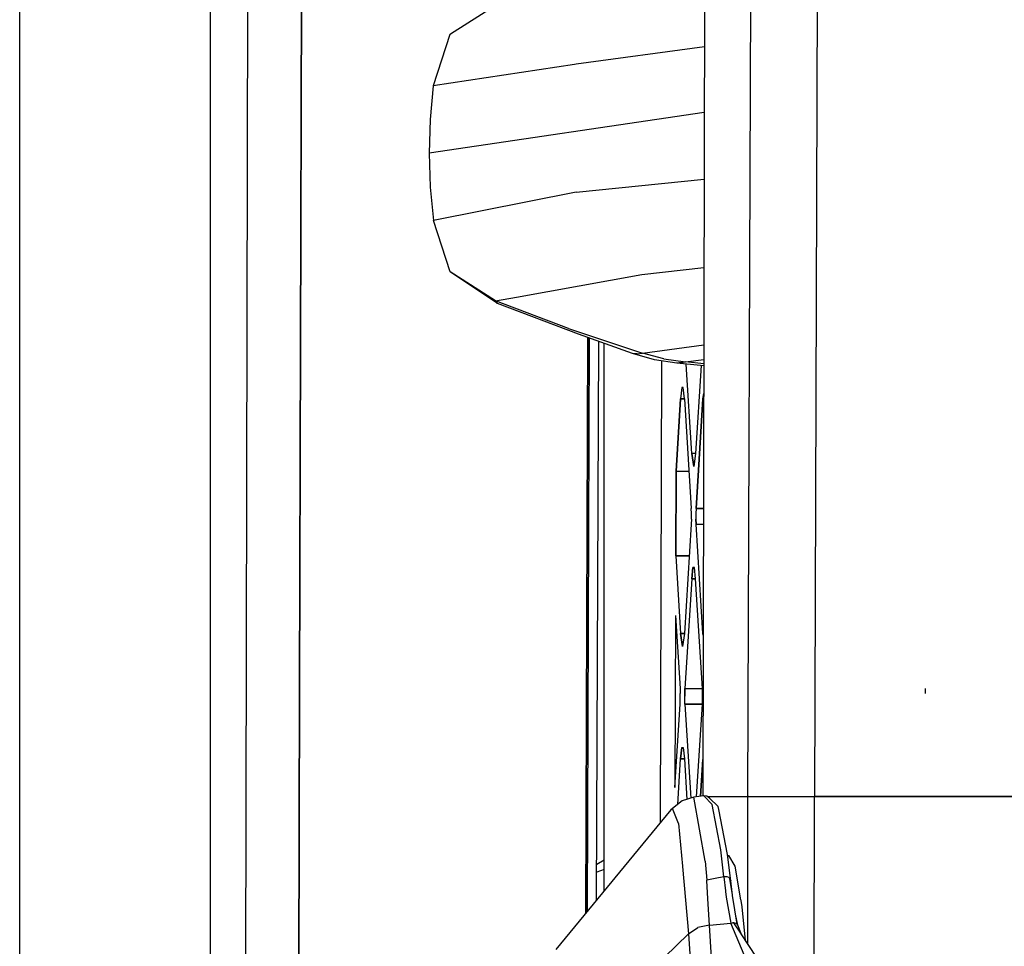
# Model space of a CAD drawing. Units: millimetres. Extents: x 663 to 9823, y -1597 to 1735.
# Drawn here: x 676 to 765, y 75 to 159 of the extents above; entities that cross this region are included whole.
import ezdxf

# ---------------------------------------------------------------- set-up
doc = ezdxf.new("R2010")
doc.units = ezdxf.units.MM
doc.layers.add('TFR-TRI', color=7, linetype='CONTINUOUS', true_color=0xffffff)

msp = doc.modelspace()

# ---------------------------------------------------------------- linework, layer by layer
at = {"layer": 'TFR-TRI', "color": 18, "linetype": 'CONTINUOUS'}
for p, q in [((693.220215, 0), (693.219849, 587.925781)), ((693.220215, 0), (693.219849, 587.925781)), ((675.973389, 0), (675.973389, 418.935059)), ((742.346313, 258.041504), (741.723389, 88.524902)), ((742.346313, 258.041504), (741.723389, 88.524902)), ((738.056885, 257.512207), (737.677979, 88.577148)), ((748.227417, 221.120605), (747.765503, 88.524902)), ((748.227417, 221.120605), (747.765503, 88.524902)), ((701.61731, 212.450195), (701.235474, 98.300781)), ((701.235474, 98.300781), (701.61731, 212.450195)), ((696.635742, 196.324219), (696.219482, 0.075195)), ((714.888062, 157.427246), (718.928833, 159.976562)), ((714.834473, 157.35791), (713.337036, 152.725586)), ((714.888062, 157.427246), (714.834473, 157.35791)), ((737.829712, 156.23584), (726.226807, 154.685059)), ((737.829712, 156.23584), (726.226807, 154.685059)), ((726.10083, 154.665527), (713.337036, 152.725586)), ((726.10083, 154.665527), (713.337036, 152.725586)), ((726.226807, 154.685059), (726.100952, 154.665527)), ((726.226807, 154.685059), (726.100952, 154.665527)), ((713.337036, 152.725586), (713.056763, 149.687012)), ((737.816406, 150.32373), (712.964478, 146.635742)), ((737.816406, 150.32373), (712.964478, 146.635742)), ((713.056763, 149.687012), (712.964478, 146.635742)), ((712.964478, 146.635742), (713.059937, 143.584961)), ((726.233276, 143.124512), (737.802979, 144.29541)), ((726.233276, 143.124512), (737.802979, 144.29541)), ((713.059937, 143.584961), (713.343628, 140.545898)), ((726.233276, 143.124512), (713.343628, 140.545898)), ((726.233276, 143.124512), (713.343628, 140.545898)), ((714.846069, 135.913574), (713.343628, 140.545898)), ((732.186768, 135.685547), (737.785034, 136.318359)), ((732.186768, 135.685547), (737.785034, 136.318359)), ((718.943359, 133.29541), (714.846069, 135.913574)), ((718.943359, 133.29541), (714.846069, 135.913574)), ((719.122925, 133.058594), (714.846069, 135.913574)), ((720.852051, 133.639648), (732.186768, 135.685547)), ((720.852051, 133.639648), (732.186768, 135.685547)), ((718.943359, 133.29541), (720.84021, 133.637207)), ((718.943359, 133.29541), (720.84021, 133.637207)), ((725.545654, 130.811523), (718.943359, 133.29541)), ((725.545654, 130.811523), (718.943359, 133.29541)), ((719.122925, 133.058594), (718.943359, 133.29541)), ((719.122925, 133.058594), (718.943359, 133.29541)), ((726.438477, 130.279785), (719.122925, 133.058594)), ((725.545654, 130.811523), (732.239258, 128.587891)), ((725.545654, 130.811523), (732.239258, 128.587891)), ((731.345215, 128.533691), (726.438477, 130.279785)), ((727.308594, 129.970215), (727.17688, 95.817871)), ((727.17688, 95.817871), (727.308594, 129.970215)), ((727.252075, 78.16748), (727.450073, 129.919922)), ((728.08667, 79.181641), (728.299072, 129.617676)), ((728.764404, 80.004883), (728.764404, 129.452148)), ((732.239258, 128.587891), (737.769409, 129.334473)), ((732.239258, 128.587891), (737.769409, 129.334473)), ((733.31897, 127.980957), (731.345215, 128.533691)), ((731.73645, 128.514648), (731.345215, 128.533691)), ((731.73645, 128.514648), (731.345215, 128.533691)), ((731.73645, 128.514648), (732.239258, 128.587891)), ((731.73645, 128.514648), (732.239258, 128.587891)), ((734.161133, 128.072266), (732.239258, 128.587891)), ((734.161133, 128.072266), (732.239258, 128.587891)), ((735.340576, 127.684082), (733.31897, 127.980957)), ((733.937622, 127.890137), (733.82666, 86.155762)), ((734.161133, 128.072266), (736.130981, 127.784668)), ((734.161133, 128.072266), (736.130981, 127.784668)), ((735.719727, 127.72168), (735.340576, 127.684082)), ((735.719727, 127.72168), (735.340576, 127.684082)), ((737.168823, 127.484375), (735.340576, 127.684082)), ((735.719727, 127.72168), (736.130981, 127.784668)), ((735.719727, 127.72168), (736.130981, 127.784668)), ((736.130981, 127.784668), (737.766357, 128.014648)), ((736.130981, 127.784668), (737.766357, 128.014648)), ((737.765381, 127.601562), (736.130981, 127.784668)), ((737.765381, 127.601562), (736.130981, 127.784668)), ((736.681152, 119.498535), (736.179932, 127.591797)), ((736.681152, 119.498535), (736.179932, 127.591797)), ((737.523926, 127.446289), (737.031616, 119.498535)), ((737.765015, 127.42041), (737.168823, 127.484375)), ((735.785034, 125.483398), (735.67395, 124.448242)), ((735.785034, 125.483398), (735.67395, 124.448242)), ((735.91333, 125.483398), (735.785034, 125.483398)), ((736.024414, 124.448242), (735.91333, 125.483398)), ((737.759399, 124.921875), (737.688477, 124.448242)), ((737.688477, 124.448242), (737.759399, 124.921875)), ((735.268433, 117.900879), (735.67395, 124.448242)), ((735.67395, 124.448242), (735.268433, 117.900879)), ((736.024414, 124.448242), (735.67395, 124.448242)), ((735.67395, 124.448242), (736.024414, 124.448242)), ((736.024414, 124.448242), (736.637451, 114.54834)), ((737.075317, 114.54834), (737.688477, 124.448242)), ((737.688477, 124.448242), (737.075317, 114.54834)), ((737.688477, 124.448242), (737.758423, 124.448242)), ((737.688477, 124.448242), (737.758423, 124.448242)), ((736.856445, 118.32666), (736.681152, 119.498535)), ((737.031616, 119.498535), (736.681152, 119.498535)), ((736.681152, 119.498535), (736.856445, 118.32666)), ((737.031616, 119.498535), (736.681152, 119.498535)), ((737.031616, 119.498535), (736.856445, 118.32666)), ((735.268433, 117.900879), (735.237915, 110.273926)), ((735.237915, 110.273926), (735.268433, 117.900879)), ((735.268433, 117.900879), (736.42981, 117.900879)), ((735.268433, 117.900879), (736.42981, 117.900879)), ((736.653564, 114.100098), (736.637451, 114.54834)), ((736.653564, 113.58252), (736.653564, 114.100098)), ((737.075317, 114.54834), (737.059326, 114.100098)), ((737.075317, 114.54834), (737.059326, 114.100098)), ((737.059326, 114.100098), (737.059326, 113.58252)), ((737.059326, 114.100098), (737.059326, 113.58252)), ((737.075317, 114.54834), (737.736206, 114.54834)), ((737.736206, 114.54834), (737.075317, 114.54834)), ((736.637451, 113.134277), (736.024414, 103.234375)), ((736.653564, 113.58252), (736.637451, 113.134277)), ((737.059326, 113.58252), (737.075317, 113.134277)), ((737.075317, 113.134277), (737.059326, 113.58252)), ((737.688477, 103.234375), (737.075317, 113.134277)), ((737.075317, 113.134277), (737.733032, 113.134277)), ((737.688477, 103.234375), (737.075317, 113.134277)), ((737.075317, 113.134277), (737.733032, 113.134277)), ((735.237915, 110.273926), (735.67395, 103.234375)), ((736.460327, 110.273926), (735.237915, 110.273926)), ((735.237915, 110.273926), (736.460327, 110.273926)), ((735.237915, 110.273926), (735.67395, 103.234375)), ((736.792358, 109.219727), (736.681152, 108.184082)), ((736.681152, 108.184082), (736.792358, 109.219727)), ((736.920654, 109.219727), (736.792358, 109.219727)), ((737.031616, 108.184082), (736.920654, 109.219727)), ((736.681152, 108.184082), (736.068115, 98.285156)), ((736.681152, 108.184082), (736.068115, 98.285156)), ((737.031616, 108.184082), (736.681152, 108.184082)), ((736.681152, 108.184082), (737.031616, 108.184082)), ((737.644653, 98.285156), (737.031616, 108.184082)), ((735.222534, 104.866211), (735.192505, 97.099609)), ((735.222534, 104.866211), (735.192505, 97.099609)), ((735.222534, 104.866211), (735.630005, 98.285156)), ((736.024414, 103.234375), (735.67395, 103.234375)), ((735.849243, 102.062988), (735.67395, 103.234375)), ((735.67395, 103.234375), (735.849243, 102.062988)), ((735.67395, 103.234375), (736.024414, 103.234375)), ((736.024414, 103.234375), (735.849243, 102.062988)), ((737.710815, 103.234375), (737.688477, 103.234375)), ((737.688477, 103.234375), (737.710449, 103.087891)), ((737.688477, 103.234375), (737.710815, 103.234375)), ((737.710449, 103.087891), (737.688477, 103.234375)), ((701.235474, 98.300781), (701.154053, 49.197754)), ((701.154053, 49.197754), (701.235474, 98.300781)), ((735.630005, 98.285156), (735.64624, 97.836914)), ((736.049927, 97.578125), (736.068115, 98.285156)), ((736.068115, 98.285156), (736.049927, 97.578125)), ((736.068115, 98.285156), (737.644653, 98.285156)), ((736.068115, 98.285156), (737.644653, 98.285156)), ((737.660889, 97.836914), (737.644653, 98.285156)), ((757.807251, 97.836914), (757.791016, 98.285156)), ((735.192505, 97.099609), (735.163208, 89.33252)), ((735.192505, 97.099609), (735.163208, 89.33252)), ((735.630005, 96.870605), (735.64624, 97.318848)), ((735.64624, 97.318848), (735.64624, 97.836914)), ((736.068115, 96.870605), (736.049927, 97.578125)), ((736.068115, 96.870605), (736.049927, 97.578125)), ((737.644653, 96.870605), (737.660889, 97.318848)), ((737.660889, 97.318848), (737.660889, 97.836914)), ((735.163208, 89.33252), (735.630005, 96.870605)), ((736.068115, 96.870605), (736.594116, 88.37793)), ((736.068115, 96.870605), (737.644653, 96.870605)), ((737.644653, 96.870605), (736.068115, 96.870605)), ((736.068115, 96.870605), (736.594116, 88.37793)), ((737.126587, 88.504395), (737.644653, 96.870605)), ((727.176758, 95.817383), (727.108032, 77.992676)), ((727.108032, 77.992676), (727.176758, 95.817383)), ((735.67395, 91.920898), (735.785034, 92.956055)), ((735.785034, 92.956055), (735.67395, 91.920898)), ((735.785034, 92.956055), (735.91333, 92.956055)), ((735.91333, 92.956055), (736.024414, 91.920898)), ((735.419434, 87.812988), (735.67395, 91.920898)), ((735.419434, 87.812988), (735.67395, 91.920898)), ((736.024414, 91.920898), (735.67395, 91.920898)), ((735.67395, 91.920898), (736.024414, 91.920898)), ((736.024414, 91.920898), (736.250732, 88.265137)), ((737.479858, 88.550781), (737.685303, 91.869141)), ((737.685303, 91.869141), (737.479858, 88.550781)), ((735.818848, 88.123535), (734.783691, 87.318848)), ((736.878418, 88.472168), (735.818848, 88.123535)), ((737.765503, 88.588379), (736.878418, 88.472168)), ((737.902954, 82.687012), (736.878418, 88.472168)), ((737.902954, 82.687012), (736.878418, 88.472168)), ((738.530884, 87.812988), (737.765503, 88.588379)), ((738.530884, 87.812988), (737.765503, 88.588379)), ((738.054565, 88.560547), (737.765503, 88.588379)), ((738.279907, 88.376953), (738.054565, 88.560547)), ((738.098022, 88.524902), (741.723389, 88.524902)), ((738.098022, 88.524902), (741.723389, 88.524902)), ((739.056396, 87.617188), (738.279907, 88.376953)), ((741.723389, 88.524902), (741.716309, 78.84375)), ((741.723389, 88.524902), (741.716309, 78.84375)), ((741.723389, 88.524902), (741.806763, 88.524902)), ((741.806763, 88.524902), (741.723389, 88.524902)), ((741.806763, 88.524902), (747.765503, 88.524902)), ((741.806763, 88.524902), (747.765503, 88.524902)), ((747.743164, 69.269043), (747.765503, 88.524902)), ((747.743164, 69.269043), (747.765503, 88.524902)), ((801.606689, 88.524902), (747.765503, 88.524902)), ((747.765503, 88.524902), (801.606689, 88.524902)), ((734.783691, 87.318848), (724.401489, 74.704102)), ((734.783691, 87.318848), (734.957153, 87.43457)), ((734.783691, 87.318848), (734.957153, 87.43457)), ((735.490234, 86.080078), (734.957153, 87.43457)), ((735.490234, 86.080078), (734.957153, 87.43457)), ((739.295776, 83.691895), (738.530884, 87.812988)), ((739.295776, 83.691895), (738.530884, 87.812988)), ((739.138428, 87.34082), (739.056396, 87.617188)), ((739.916748, 83.294434), (739.138428, 87.34082)), ((735.490234, 86.080078), (735.838257, 82.237305)), ((735.490234, 86.080078), (735.838257, 82.237305)), ((739.578735, 81.25293), (739.295776, 83.691895)), ((739.578735, 81.25293), (739.295776, 83.691895)), ((728.764404, 82.776367), (728.100098, 82.393066)), ((740.205322, 80.88916), (739.916748, 83.294434)), ((739.928345, 83.19873), (740.017944, 83.205566)), ((739.928345, 83.19873), (740.017944, 83.205566)), ((740.609619, 82.216309), (740.017944, 83.205566)), ((740.609619, 82.216309), (740.017944, 83.205566)), ((728.764404, 81.918457), (728.097168, 81.675293)), ((728.764404, 81.918457), (728.097168, 81.675293)), ((735.838257, 82.237305), (735.842651, 82.188965)), ((735.838257, 82.237305), (735.842651, 82.188965)), ((735.842651, 82.188965), (736.3927, 76.112793)), ((735.842651, 82.188965), (736.3927, 76.112793)), ((737.902954, 82.687012), (738.032104, 80.959473)), ((737.902954, 82.687012), (738.032104, 80.959473)), ((741.125, 79.185547), (740.609619, 82.216309)), ((741.125, 79.185547), (740.609619, 82.216309)), ((738.805054, 81.109375), (738.032104, 80.959473)), ((738.805054, 81.109375), (738.032104, 80.959473)), ((738.034424, 80.92334), (738.032104, 80.959473)), ((738.034424, 80.92334), (738.032104, 80.959473)), ((739.578735, 81.25293), (738.805054, 81.109375)), ((739.578735, 81.25293), (738.805054, 81.109375)), ((739.812622, 81.264648), (739.578735, 81.25293)), ((739.812622, 81.264648), (739.578735, 81.25293)), ((739.578735, 81.25293), (739.723877, 79.994141)), ((739.578735, 81.25293), (739.723877, 79.994141)), ((739.887939, 81.250488), (739.812622, 81.264648)), ((739.887939, 81.250488), (739.812622, 81.264648)), ((740.020996, 81.197754), (739.887939, 81.250488)), ((740.020996, 81.197754), (739.887939, 81.250488)), ((740.020996, 81.197754), (740.127563, 81.111328)), ((740.020996, 81.197754), (740.127563, 81.111328)), ((740.127563, 81.111328), (740.205322, 80.88916)), ((740.364624, 79.624512), (740.127563, 81.111328)), ((740.127563, 81.111328), (740.205322, 80.88916)), ((738.141724, 79.282715), (738.034424, 80.92334)), ((738.141724, 79.282715), (738.034424, 80.92334)), ((740.328735, 79.848633), (740.205322, 80.88916)), ((738.288696, 76.88916), (738.141724, 79.282715)), ((738.288696, 76.88916), (738.141724, 79.282715)), ((739.723877, 79.994141), (739.729614, 79.944336)), ((739.723877, 79.994141), (739.729614, 79.944336)), ((739.729614, 79.944336), (739.789307, 79.427246)), ((739.729614, 79.944336), (739.789307, 79.427246)), ((739.789307, 79.427246), (740.226562, 77.07666)), ((739.789307, 79.427246), (740.226562, 77.07666)), ((740.372803, 79.573242), (740.364624, 79.624512)), ((740.7854, 76.984375), (740.372803, 79.573242)), ((741.133789, 79.134277), (741.125, 79.185547)), ((741.133789, 79.134277), (741.125, 79.185547)), ((741.232666, 78.552246), (741.133789, 79.134277)), ((741.232666, 78.552246), (741.133789, 79.134277)), ((741.551025, 75.517578), (741.232666, 78.552246)), ((741.551025, 75.517578), (741.232666, 78.552246)), ((741.716309, 78.797852), (741.713745, 75.270996)), ((741.716309, 78.797852), (741.713745, 75.270996)), ((741.716309, 78.84375), (741.716309, 78.797852)), ((741.716309, 78.84375), (741.716309, 78.797852)), ((740.844482, 76.893066), (740.639893, 77.896973)), ((736.3927, 76.112793), (737.246094, 76.687988)), ((736.3927, 76.112793), (737.246094, 76.687988)), ((738.288696, 76.88916), (737.246094, 76.687988)), ((738.288696, 76.88916), (737.246094, 76.687988)), ((738.288696, 76.88916), (739.257324, 76.984863)), ((738.288696, 76.88916), (739.257324, 76.984863)), ((739.099121, 63.645508), (738.288696, 76.88916)), ((739.099121, 63.645508), (738.288696, 76.88916)), ((739.257324, 76.984863), (740.226562, 77.07666)), ((739.257324, 76.984863), (740.226562, 77.07666)), ((740.226562, 77.07666), (740.361694, 77.112793)), ((740.226562, 77.07666), (740.361694, 77.112793)), ((741.651978, 73.660156), (740.226562, 77.07666)), ((741.651978, 73.660156), (740.226562, 77.07666)), ((740.496216, 77.117676), (740.361694, 77.112793)), ((740.496216, 77.117676), (740.361694, 77.112793)), ((741.108398, 76.188965), (740.496216, 77.117676)), ((740.699097, 77.051758), (740.496216, 77.117676)), ((740.699097, 77.051758), (740.496216, 77.117676)), ((740.7854, 76.984375), (740.699097, 77.051758)), ((740.7854, 76.984375), (740.699097, 77.051758)), ((740.844482, 76.893066), (740.7854, 76.984375)), ((740.844482, 76.893066), (740.7854, 76.984375)), ((741.189331, 76.066406), (740.844482, 76.893066)), ((736.3927, 76.112793), (730.651123, 70.548828)), ((736.3927, 76.112793), (730.651123, 70.548828)), ((736.3927, 76.112793), (737.22644, 62.564453)), ((736.3927, 76.112793), (737.22644, 62.564453)), ((744.526123, 71.004883), (741.152588, 76.122559))]:
    msp.add_line(p, q, dxfattribs=at)

doc.saveas('drawing.dxf')
